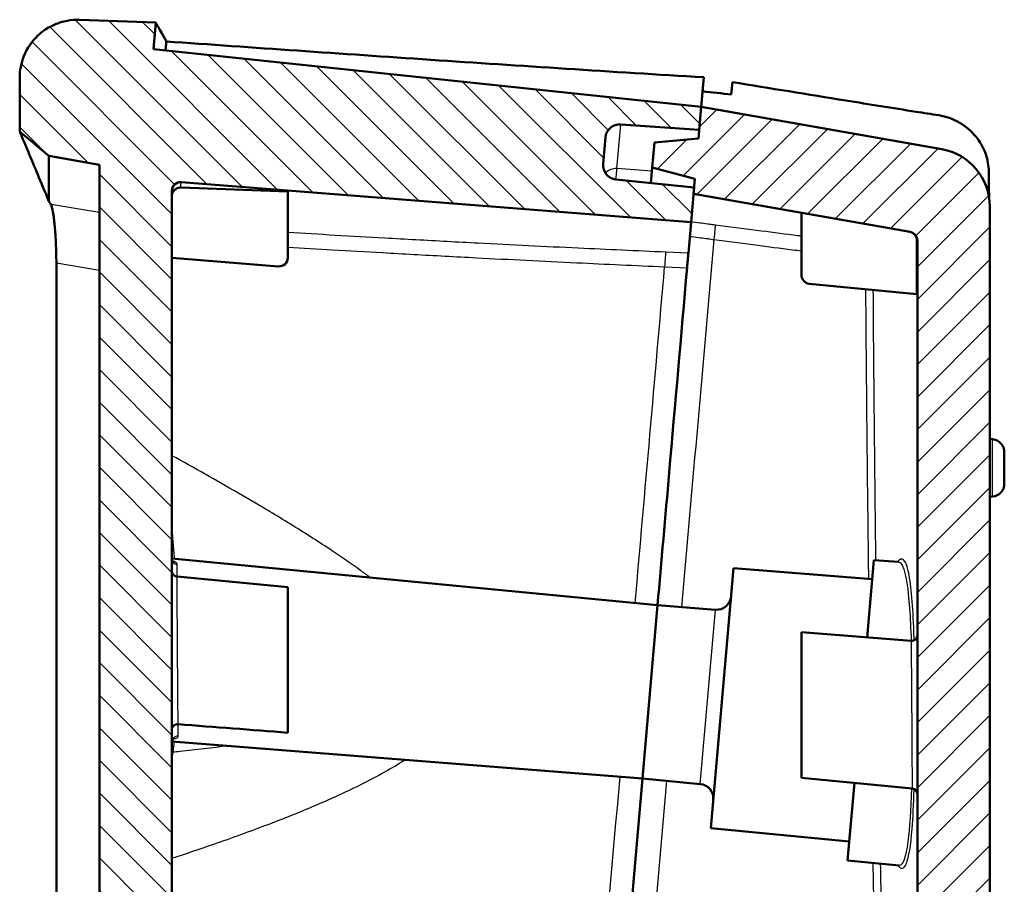
# Model space of a CAD drawing. Units: millimetres. Extents: x 1 to 840, y 1 to 593.
# Drawn here: x 48 to 82, y 368 to 398 of the extents above; entities that cross this region are included whole.
import ezdxf

# ---------------------------------------------------------------- set-up
doc = ezdxf.new("R2010")
doc.units = ezdxf.units.MM
for name, color, linetype, lineweight in [('Schraffur (ISO)', 1, 'Continuous', 18), ('Sichtbar (ISO)', 7, 'Continuous', 50), ('Sichtbar schmal (ISO)', 1, 'Continuous', 25)]:
    doc.layers.add(name, color=color, linetype=linetype, lineweight=lineweight)

msp = doc.modelspace()

# ---------------------------------------------------------------- hatches: boundary and pattern name
at = {"layer": 'Schraffur (ISO)'}
h = msp.add_hatch(dxfattribs=at)
h.set_pattern_fill('ANSI31', color=256, scale=6.35, angle=90.00021046, style=0)
h.set_pattern_definition([(135.0002, (0, 0), (-0.561264, -0.561268), [])])
edge = h.paths.add_edge_path()
edge.add_spline(control_points=[(49.8426616, 398.2027863), (49.6962316, 398.2078994), (49.5492838, 398.1965335), (49.2612963, 398.1425089), (49.12021, 398.0998476), (48.6760944, 397.9102668), (48.4670986, 397.729125), (48.198265, 397.4531149), (48.0334633, 397.2410053), (47.8222211, 396.7109037), (47.7728633, 396.4575159), (47.7728629, 396.2040048)], knot_values=[-0.3310263816, -0.3310263816, -0.3310263816, -0.3310263816, -0.2938191947, -0.2938191947, -0.2566191891, -0.2566191891, -0.1711938562, -0.1711938562, -0.07605333, -0.07605333, 0, 0, 0, 0], degree=3, periodic=0)
edge.add_line((47.7728629, 396.2040048), (47.7728327, 396.2040048))
edge.add_line((47.7728327, 396.2040048), (47.7728327, 394.3535506))
edge.add_spline(control_points=[(47.7728327, 394.3535506), (47.9395552, 394.213655), (48.1062776, 394.0737594), (48.439324, 393.7943025), (48.6056479, 393.6547413), (48.7728327, 393.516206)], knot_values=[-0.1305852342, -0.1305852342, -0.1305852342, -0.1305852342, -0.0652932384, -0.0652932384, -0.0001573147, -0.0001573147, -0.0001573147, -0.0001573147], degree=3, periodic=0)
edge.add_line((48.7728327, 393.516206), (50.5228327, 393.2076338))
edge.add_line((50.5228327, 393.2076338), (50.5228327, 244.0440559))
edge.add_line((50.5228327, 244.0440559), (48.7728327, 244.044034))
edge.add_spline(control_points=[(48.7728327, 244.044034), (48.606248, 243.9455771), (48.4395641, 243.8493431), (48.1061977, 243.6568759), (47.9395152, 243.5606428), (47.7728327, 243.4644096)], knot_values=[-0.1154816923, -0.1154816923, -0.1154816923, -0.1154816923, -0.0577408462, -0.0577408462, -0.0000004841, -0.0000004841, -0.0000004841, -0.0000004841], degree=3, periodic=0)
edge.add_line((47.7728327, 243.4644096), (47.7728327, 241.1666645))
edge.add_line((47.7728327, 241.1666645), (47.7728543, 241.1666645))
edge.add_spline(control_points=[(47.7728543, 241.1666645), (47.7728546, 240.9466624), (47.8098463, 240.7267282), (47.9525523, 240.3091251), (48.0577587, 240.1147561), (48.3010672, 239.8016254), (48.4846816, 239.6000805), (48.9969663, 239.3061369), (49.2422488, 239.2215816), (49.4945079, 239.1861284)], knot_values=[-0.42911747, -0.42911747, -0.42911747, -0.42911747, -0.3035276724, -0.3035276724, -0.1771897381, -0.1771897381, -0.0764214831, -0.0764214831, 0, 0, 0, 0], degree=3, periodic=0)
edge.add_line((49.4945079, 239.1861284), (52.0815919, 238.8225399))
edge.add_line((52.0815919, 238.8225399), (52.2442032, 240.6811945))
edge.add_line((52.2442032, 240.6811945), (57.7316412, 240.2974754))
edge.add_line((57.7316412, 240.2974754), (57.8013658, 241.0944312))
edge.add_line((57.8013658, 241.0944312), (55.1070679, 241.3776133))
edge.add_ellipse((55.1593321, 241.8748743), major_axis=(-0.4972609, 0.0522642), ratio=1, start_angle=1, end_angle=90, ccw=False)
edge.add_line((54.6612348, 241.9184521), (54.7401622, 242.8205964))
edge.add_ellipse((55.2382595, 242.7770185), major_axis=(0.0435779, 0.4980973), ratio=1, start_angle=1, end_angle=90, ccw=False)
edge.add_line((55.2731378, 243.2758006), (57.9756773, 243.0868206))
edge.add_line((57.9756773, 243.0868206), (57.994107, 243.2974732))
edge.add_line((57.994107, 243.2974732), (58.0802642, 244.2822542))
edge.add_line((58.0802642, 244.2822542), (53.294079, 244.7431114))
edge.add_ellipse((53.3228327, 245.0417303), major_axis=(-0.2986189, 0.0287537), ratio=1, start_angle=5.5, end_angle=90, ccw=False)
edge.add_line((53.0228327, 245.0417303), (53.0228327, 258.2770869))
edge.add_spline(control_points=[(53.0228327, 258.2770869), (53.0228327, 258.2938802), (53.0250764, 258.3106446), (53.0335999, 258.3431332), (53.0398816, 258.3588635), (53.05799, 258.3918589), (53.0729107, 258.4126388), (53.1160249, 258.448077), (53.1401866, 258.4607362), (53.1892839, 258.475445), (53.2140495, 258.4782974), (53.2385032, 258.4763822)], knot_values=[-0.0381723144, -0.0381723144, -0.0381723144, -0.0381723144, -0.0311389346, -0.0311389346, -0.0241050738, -0.0241050738, -0.0153754469, -0.0153754469, -0.0073585752, -0.0073585752, 0, 0, 0, 0], degree=3, periodic=0)
edge.add_line((53.2385032, 258.4763822), (53.2789831, 258.4731898))
edge.add_spline(control_points=[(53.2789831, 258.4731898), (53.889451, 258.4250726), (54.4998189, 258.3781057), (55.7477355, 258.2820811), (56.3852841, 258.2330234), (57.0228327, 258.1839659)], knot_values=[-0.3754816631, -0.3754816631, -0.3754816631, -0.3754816631, -0.1918299789, -0.1918299789, 0, 0, 0, 0], degree=3, periodic=0)
edge.add_line((57.0228327, 258.1839659), (57.0228327, 259.4261369))
edge.add_line((57.0228327, 259.4261369), (56.3492065, 259.4909997))
edge.add_line((56.3492065, 259.4909997), (56.3709954, 259.7400484))
edge.add_line((56.3709954, 259.7400484), (52.4818531, 260.1145302))
edge.add_ellipse((52.5585297, 260.9108472), major_axis=(-0.796317, 0.0766766), ratio=1, start_angle=0.5, end_angle=90, ccw=False)
edge.add_line((51.7615739, 260.9805718), (51.7904982, 261.3111784))
edge.add_ellipse((52.587454, 261.2414538), major_axis=(0.0697246, 0.7969558), ratio=1, start_angle=0.5, end_angle=90, ccw=False)
edge.add_line((52.6502213, 262.0389877), (56.5453069, 261.7324378))
edge.add_line((56.5453069, 261.7324378), (56.5670958, 261.9814865))
edge.add_line((56.5670958, 261.9814865), (57.0228327, 261.9456192))
edge.add_line((57.0228327, 261.9456192), (57.0228327, 263.1963894))
edge.add_line((57.0228327, 263.1963894), (53.2036636, 263.5641336))
edge.add_ellipse((53.2228327, 263.7632128), major_axis=(0, -0.2), ratio=1, start_angle=270, end_angle=354.5, ccw=False)
edge.add_line((53.0228327, 263.7632128), (53.0228327, 392.3062101))
edge.add_ellipse((53.3228327, 392.3062101), major_axis=(0, 0.3), ratio=1, start_angle=355.5, end_angle=450, ccw=False)
edge.add_line((53.3463705, 392.6052853), (70.9357362, 391.2209722))
edge.add_line((70.9357362, 391.2209722), (71.021893, 392.2057487))
edge.add_line((71.021893, 392.2057487), (71.0403231, 392.4164058))
edge.add_line((71.0403231, 392.4164058), (68.3460252, 392.699588))
edge.add_ellipse((68.3982895, 393.1968489), major_axis=(-0.4972609, 0.0522642), ratio=1, start_angle=1, end_angle=90, ccw=False)
edge.add_line((67.9001921, 393.2404268), (67.9791195, 394.142571))
edge.add_ellipse((68.4772169, 394.0989932), major_axis=(0.0435779, 0.4980973), ratio=1, start_angle=1, end_angle=90, ccw=False)
edge.add_line((68.5120951, 394.5977752), (71.2146346, 394.4087952))
edge.add_line((71.2146346, 394.4087952), (71.2843592, 395.205751))
edge.add_line((71.2843592, 395.205751), (52.3855648, 397.1920943))
edge.add_line((52.3855648, 397.1920943), (52.4659752, 398.1111895))
edge.add_line((52.4659752, 398.1111895), (49.842662, 398.2027976))
edge.add_line((49.842662, 398.2027976), (49.8426616, 398.2027863))
h = msp.add_hatch(dxfattribs=at)
h.set_pattern_fill('ANSI31', color=256, scale=6.35, style=0)
h.set_pattern_definition([(45, (0, 0), (-0.561266, 0.561266), [])])
edge = h.paths.add_edge_path()
edge.add_ellipse((63.5431638, 310.7233415), major_axis=(0, 0.1), ratio=1, start_angle=1, end_angle=90)
edge.add_line((63.4431638, 310.7233415), (63.4431638, 310.4116517))
edge.add_ellipse((63.5431638, 310.4116517), major_axis=(-0.0994522, 0.0104528), ratio=1, start_angle=6, end_angle=90)
edge.add_line((63.5327109, 310.3121995), (63.7431638, 310.29008))
edge.add_line((63.7431638, 310.29008), (63.7431638, 308.3268478))
edge.add_line((63.7431638, 308.3268478), (63.5414185, 308.3233263))
edge.add_ellipse((63.5431638, 308.2233415), major_axis=(0, 0.1), ratio=1, start_angle=1, end_angle=90)
edge.add_line((63.4431638, 308.2233415), (63.4431638, 307.9116517))
edge.add_ellipse((63.5431638, 307.9116517), major_axis=(-0.0994522, 0.0104528), ratio=1, start_angle=6, end_angle=90)
edge.add_line((63.5327109, 307.8121995), (63.7431638, 307.79008))
edge.add_line((63.7431638, 307.79008), (63.7431638, 298.8268478))
edge.add_line((63.7431638, 298.8268478), (63.5414185, 298.8233263))
edge.add_ellipse((63.5431638, 298.7233415), major_axis=(0, 0.1), ratio=1, start_angle=1, end_angle=90)
edge.add_line((63.4431638, 298.7233415), (63.4431638, 298.4116517))
edge.add_ellipse((63.5431638, 298.4116517), major_axis=(-0.0994522, 0.0104528), ratio=1, start_angle=6, end_angle=90)
edge.add_line((63.5327109, 298.3121995), (63.7431638, 298.29008))
edge.add_line((63.7431638, 298.29008), (63.7431638, 297.3268478))
edge.add_line((63.7431638, 297.3268478), (63.5414185, 297.3233263))
edge.add_ellipse((63.5431638, 297.2233415), major_axis=(0, 0.1), ratio=1, start_angle=1, end_angle=90)
edge.add_line((63.4431638, 297.2233415), (63.4431638, 294.9116517))
edge.add_ellipse((63.5431638, 294.9116517), major_axis=(-0.0994522, 0.0104528), ratio=1, start_angle=6, end_angle=90)
edge.add_line((63.5327109, 294.8121995), (63.7431638, 294.79008))
edge.add_line((63.7431638, 294.79008), (63.7431638, 293.4740124))
edge.add_line((63.7431638, 293.4740124), (63.7431638, 275.9477252))
edge.add_spline(control_points=[(63.7431638, 275.9477252), (63.7431638, 275.9086607), (63.7507939, 275.8699698), (63.7804556, 275.7976904), (63.8022035, 275.764793), (63.8541501, 275.7121602), (63.8827999, 275.6917946), (63.9458074, 275.6618253), (63.9796848, 275.65245), (64.0144101, 275.6491063)], knot_values=[-0.0443701954, -0.0443701954, -0.0443701954, -0.0443701954, -0.0326508612, -0.0326508612, -0.020931527, -0.020931527, -0.0104657635, -0.0104657635, 0, 0, 0, 0], degree=3, periodic=0)
edge.add_line((64.0144101, 275.6491063), (75.7910867, 274.5151413))
edge.add_ellipse((75.7431638, 274.0174432), major_axis=(0, 0.5), ratio=1, start_angle=270, end_angle=354.5, ccw=False)
edge.add_line((76.2431638, 274.0174432), (76.2431638, 272.6716113))
edge.add_line((76.2431638, 272.6716113), (62.0144101, 274.0416844))
edge.add_spline(control_points=[(62.0144101, 274.0416844), (61.9755255, 274.0454286), (61.9377439, 274.056732), (61.8686402, 274.0931847), (61.8379788, 274.1179856), (61.7905672, 274.1747376), (61.7730413, 274.2052076), (61.7492489, 274.2707974), (61.7431638, 274.3054174), (61.7431638, 274.3403033)], knot_values=[-0.0443701954, -0.0443701954, -0.0443701954, -0.0443701954, -0.0326508612, -0.0326508612, -0.020931527, -0.020931527, -0.0104657635, -0.0104657635, 0, 0, 0, 0], degree=3, periodic=0)
edge.add_line((61.7431638, 274.3403033), (61.7431638, 291.4230051))
edge.add_line((61.7431638, 291.4230051), (61.7431638, 315.4230051))
edge.add_line((61.7431638, 315.4230051), (61.7431638, 334.7882478))
edge.add_spline(control_points=[(61.7431638, 334.7882478), (61.7431638, 334.8273123), (61.7507939, 334.8660032), (61.7804556, 334.9382826), (61.8022035, 334.97118), (61.8570853, 335.0267868), (61.8896945, 335.0489645), (61.9477945, 335.0737031), (61.9710082, 335.0804354), (62.0185435, 335.0882042), (62.0426927, 335.0892126), (62.0667015, 335.087323)], knot_values=[-0.0496078109, -0.0496078109, -0.0496078109, -0.0496078109, -0.0378884767, -0.0378884767, -0.0261691425, -0.0261691425, -0.0144498083, -0.0144498083, -0.0072249042, -0.0072249042, 0, 0, 0, 0], degree=3, periodic=0)
edge.add_line((62.0667015, 335.087323), (76.2431638, 333.9716113))
edge.add_line((76.2431638, 333.9716113), (76.2431638, 332.8699116))
edge.add_ellipse((75.7431638, 332.8699116), major_axis=(0.4984587, -0.0392295), ratio=1, start_angle=270, end_angle=364.5, ccw=False)
edge.add_line((75.7039342, 332.371453), (64.0667015, 333.287323))
edge.add_spline(control_points=[(64.0667015, 333.287323), (64.0277575, 333.290388), (63.9885871, 333.285817), (63.9142033, 333.2619178), (63.879701, 333.242818), (63.8199597, 333.1924682), (63.7952918, 333.1616996), (63.7660711, 333.1057197), (63.7575382, 333.0831058), (63.7460637, 333.0363265), (63.7431638, 333.0123308), (63.7431638, 332.9882478)], knot_values=[-0.0496078109, -0.0496078109, -0.0496078109, -0.0496078109, -0.0378884767, -0.0378884767, -0.0261691425, -0.0261691425, -0.0144498083, -0.0144498083, -0.0072249042, -0.0072249042, 0, 0, 0, 0], degree=3, periodic=0)
edge.add_line((63.7431638, 332.9882478), (63.7431638, 313.4230051))
edge.add_line((63.7431638, 313.4230051), (63.7431638, 310.8268478))
edge.add_line((63.7431638, 310.8268478), (63.5414185, 310.8233263))
edge = h.paths.add_edge_path()
edge.add_line((69.5952258, 393.1094799), (71.066466, 392.7152623))
edge.add_line((71.066466, 392.7152623), (71.0403194, 392.4164062))
edge.add_line((71.0403194, 392.4164062), (71.0218893, 392.205749))
edge.add_line((71.0218893, 392.205749), (78.4952582, 390.8879925))
edge.add_ellipse((78.4431638, 390.5925501), major_axis=(0.2954423, -0.0520945), ratio=1, start_angle=10, end_angle=90, ccw=False)
edge.add_line((78.7431638, 390.5925501), (78.7431638, 353.8524568))
edge.add_spline(control_points=[(78.7431638, 353.8524568), (78.7431638, 353.8444291), (78.7421971, 353.8364306), (78.7383723, 353.8208375), (78.735528, 353.8132995), (78.7257878, 353.7946395), (78.7175651, 353.7843833), (78.6976514, 353.7676001), (78.6861506, 353.7612335), (78.661356, 353.7532671), (78.6482992, 353.7517434), (78.6353179, 353.7527651)], knot_values=[-0.016535937, -0.016535937, -0.016535937, -0.016535937, -0.0141276356, -0.0141276356, -0.0117193342, -0.0117193342, -0.0078128895, -0.0078128895, -0.0039064447, -0.0039064447, 0, 0, 0, 0], degree=3, periodic=0)
edge.add_line((78.6353179, 353.7527651), (74.7431638, 354.0590842))
edge.add_line((74.7431638, 354.0590842), (74.7431638, 352.7484381))
edge.add_line((74.7431638, 352.7484381), (75.3941328, 352.6857569))
edge.add_line((75.3941328, 352.6857569), (75.3723438, 352.4367082))
edge.add_line((75.3723438, 352.4367082), (79.3610296, 352.0526415))
edge.add_ellipse((79.284353, 351.2563245), major_axis=(0.796317, -0.0766766), ratio=1, start_angle=0.5, end_angle=90, ccw=False)
edge.add_line((80.0813088, 351.1865999), (80.0525365, 350.857732))
edge.add_ellipse((79.2555808, 350.9274566), major_axis=(-0.0697246, -0.7969558), ratio=1, start_angle=0.5, end_angle=90, ccw=False)
edge.add_line((79.1928135, 350.1299227), (75.1980324, 350.4443188))
edge.add_line((75.1980324, 350.4443188), (75.1762434, 350.1952702))
edge.add_line((75.1762434, 350.1952702), (74.7431638, 350.2293543))
edge.add_line((74.7431638, 350.2293543), (74.7431638, 348.9128556))
edge.add_line((74.7431638, 348.9128556), (75.1527484, 348.8734171))
edge.add_spline(control_points=[(75.1527484, 348.8734171), (75.1643234, 348.8723026), (75.1756159, 348.8691775), (75.1966184, 348.8591877), (75.2061684, 348.8523992), (75.2234839, 348.8348549), (75.2307332, 348.8238891), (75.2373307, 348.8078123), (75.238716, 348.803687), (75.2398272, 348.7994936)], knot_values=[-0.0147900651, -0.0147900651, -0.0147900651, -0.0147900651, -0.0113014773, -0.0113014773, -0.0078128895, -0.0078128895, -0.0039064447, -0.0039064447, -0.0025995333, -0.0025995333, -0.0025995333, -0.0025995333], degree=3, periodic=0)
edge.add_ellipse((74.9431638, 348.8441121), major_axis=(-0.0446185, -0.2966634), ratio=1, start_angle=14.05323885, end_angle=90, ccw=False)
edge.add_line((74.9719175, 348.5454932), (69.5144101, 348.019995))
edge.add_ellipse((69.5431638, 347.7213761), major_axis=(-0.2986189, -0.0287537), ratio=1, start_angle=270, end_angle=354.5)
edge.add_line((69.2431638, 347.7213761), (69.2431638, 340.9218464))
edge.add_ellipse((69.5431638, 340.9218464), major_axis=(0, -0.3), ratio=1, start_angle=270, end_angle=354.5)
edge.add_line((69.5144101, 340.6232275), (71.9719175, 340.3865964))
edge.add_ellipse((71.9431638, 340.0879776), major_axis=(0.2986189, -0.0287537), ratio=1, start_angle=5.5, end_angle=90, ccw=False)
edge.add_line((72.2431638, 340.0879776), (72.2431638, 339.4965432))
edge.add_line((72.2431638, 339.4965432), (74.2355532, 337.3222317))
edge.add_line((74.2355532, 337.3222317), (78.2431638, 336.9716113))
edge.add_line((78.2431638, 336.9716113), (78.2431638, 338.3991104))
edge.add_ellipse((77.9431638, 338.3991104), major_axis=(0, 0.3), ratio=1, start_angle=270, end_angle=354.5)
edge.add_line((77.9719175, 338.6977293), (74.6952409, 339.0132374))
edge.add_ellipse((74.7431638, 339.5109355), major_axis=(-0.4976981, 0.0479229), ratio=1, start_angle=5.5, end_angle=90, ccw=False)
edge.add_line((74.2431638, 339.5109355), (74.2431638, 340.4455211))
edge.add_ellipse((74.7431638, 340.4455211), major_axis=(0, 0.5), ratio=1, start_angle=355.5, end_angle=450, ccw=False)
edge.add_line((74.7823933, 340.9439798), (76.6353179, 340.7981515))
edge.add_ellipse((76.6431638, 340.8978432), major_axis=(0.0996917, -0.0078459), ratio=1, start_angle=270, end_angle=364.5)
edge.add_line((76.7431638, 340.8978432), (76.7431638, 341.0216113))
edge.add_line((76.7431638, 341.0216113), (76.7431638, 341.7216113))
edge.add_line((76.7431638, 341.7216113), (76.2431638, 341.7653556))
edge.add_line((76.2431638, 341.7653556), (76.2431638, 342.0716113))
edge.add_line((76.2431638, 342.0716113), (70.4431638, 342.5790455))
edge.add_line((70.4431638, 342.5790455), (70.4431638, 346.064177))
edge.add_line((70.4431638, 346.064177), (76.2431638, 346.5716113))
edge.add_line((76.2431638, 346.5716113), (76.2431638, 346.8778669))
edge.add_line((76.2431638, 346.8778669), (76.7431638, 346.9216113))
edge.add_line((76.7431638, 346.9216113), (76.7431638, 347.7216113))
edge.add_line((76.7431638, 347.7216113), (76.7431638, 348.223209))
edge.add_line((76.7431638, 348.223209), (78.0292125, 348.1332797))
edge.add_line((78.0292125, 348.1332797), (78.2431638, 348.3327925))
edge.add_line((78.2431638, 348.3327925), (78.2431638, 348.7077164))
edge.add_line((78.2431638, 348.7077164), (81.2431638, 348.4716113))
edge.add_line((81.2431638, 348.4716113), (81.2431638, 391.7715431))
edge.add_ellipse((79.2431638, 391.7715431), major_axis=(0, 2), ratio=1, start_angle=270, end_angle=350)
edge.add_line((79.5904601, 393.7411586), (71.2843553, 395.205749))
edge.add_line((71.2843553, 395.205749), (71.2146309, 394.4087955))
edge.add_line((71.2146309, 394.4087955), (71.188484, 394.1099349))
edge.add_line((71.188484, 394.1099349), (69.6711401, 393.9771845))
edge.add_line((69.6711401, 393.9771845), (69.5952258, 393.1094799))
edge = h.paths.add_edge_path()
edge.add_line((56.4321828, 242.6552098), (56.3562685, 241.7875053))
edge.add_line((56.3562685, 241.7875053), (57.8275086, 241.3932876))
edge.add_line((57.8275086, 241.3932876), (57.8013621, 241.0944316))
edge.add_line((57.8013621, 241.0944316), (57.7316373, 240.2974735))
edge.add_line((57.7316373, 240.2974735), (79.2431638, 240.2974735))
edge.add_ellipse((79.2431638, 242.2974735), major_axis=(2, 0), ratio=1, start_angle=270, end_angle=360)
edge.add_line((81.2431638, 242.2974735), (81.2431638, 258.4716113))
edge.add_line((81.2431638, 258.4716113), (78.2431638, 258.7604784))
edge.add_line((78.2431638, 258.7604784), (78.2431638, 258.7462703))
edge.add_line((78.2431638, 258.7462703), (78.0640695, 258.9451746))
edge.add_line((78.0640695, 258.9451746), (76.7431638, 259.0840074))
edge.add_line((76.7431638, 259.0840074), (76.7431638, 259.4216113))
edge.add_line((76.7431638, 259.4216113), (76.7431638, 260.2216113))
edge.add_line((76.7431638, 260.2216113), (76.2431638, 260.2653556))
edge.add_line((76.2431638, 260.2653556), (76.2431638, 260.5716113))
edge.add_line((76.2431638, 260.5716113), (70.4431638, 261.0790455))
edge.add_line((70.4431638, 261.0790455), (70.4431638, 264.564177))
edge.add_line((70.4431638, 264.564177), (76.2431638, 265.0716113))
edge.add_line((76.2431638, 265.0716113), (76.2431638, 265.3778669))
edge.add_line((76.2431638, 265.3778669), (76.7431638, 265.4216113))
edge.add_line((76.7431638, 265.4216113), (76.7431638, 266.0252112))
edge.add_ellipse((76.6431638, 266.0252112), major_axis=(0, 0.1), ratio=1, start_angle=270, end_angle=354.5)
edge.add_line((76.6527484, 266.1247508), (74.6952409, 266.3132374))
edge.add_ellipse((74.7431638, 266.8109355), major_axis=(-0.0479229, -0.4976981), ratio=1, start_angle=275.5, end_angle=360, ccw=False)
edge.add_line((74.2431638, 266.8109355), (74.2431638, 267.7455211))
edge.add_ellipse((74.7431638, 267.7455211), major_axis=(0, 0.5), ratio=1, start_angle=355.5, end_angle=450, ccw=False)
edge.add_line((74.7823933, 268.2439798), (77.9196261, 267.9970742))
edge.add_ellipse((77.9431638, 268.2961494), major_axis=(0.2990752, -0.0235377), ratio=1, start_angle=270, end_angle=364.5)
edge.add_line((78.2431638, 268.2961494), (78.2431638, 269.6716113))
edge.add_line((78.2431638, 269.6716113), (74.2355532, 270.0222317))
edge.add_line((74.2355532, 270.0222317), (72.2431638, 268.1965432))
edge.add_line((72.2431638, 268.1965432), (72.2431638, 267.0552449))
edge.add_ellipse((71.9431638, 267.0552449), major_axis=(0, -0.3), ratio=1, start_angle=5.5, end_angle=90, ccw=False)
edge.add_line((71.9719175, 266.7566261), (69.5144101, 266.519995))
edge.add_ellipse((69.5431638, 266.2213761), major_axis=(-0.2986189, -0.0287537), ratio=1, start_angle=270, end_angle=354.5)
edge.add_line((69.2431638, 266.2213761), (69.2431638, 259.4218464))
edge.add_ellipse((69.5431638, 259.4218464), major_axis=(0, -0.3), ratio=1, start_angle=270, end_angle=354.5)
edge.add_line((69.5144101, 259.1232275), (74.9719175, 258.5977293))
edge.add_ellipse((74.9431638, 258.2991104), major_axis=(0.2986189, -0.0287537), ratio=1, start_angle=5.5, end_angle=90, ccw=False)
edge.add_line((75.2431638, 258.2991104), (75.2431638, 256.701312))
edge.add_ellipse((75.3431638, 256.701312), major_axis=(0, -0.1), ratio=1, start_angle=270, end_angle=354.5)
edge.add_line((75.3335792, 256.6017724), (78.6979561, 256.2778197))
edge.add_ellipse((78.6931638, 256.2280499), major_axis=(0.0497698, -0.0047923), ratio=1, start_angle=5.5, end_angle=90, ccw=False)
edge.add_line((78.7431638, 256.2280499), (78.7431638, 243.5974735))
edge.add_ellipse((78.4431638, 243.5974735), major_axis=(0, -0.3), ratio=1, start_angle=0, end_angle=90, ccw=False)
edge.add_line((78.4431638, 243.2974735), (57.9941033, 243.2974735))
edge.add_line((57.9941033, 243.2974735), (57.9756736, 243.0868209))
edge.add_line((57.9756736, 243.0868209), (57.9495267, 242.7879602))
edge.add_line((57.9495267, 242.7879602), (56.4321828, 242.6552098))

# ---------------------------------------------------------------- linework, layer by layer
at = {"layer": 'Sichtbar (ISO)'}
for p, q in [((52.4659752, 398.1111895), (49.842662, 398.2027976)), ((52.3855648, 397.1920943), (52.4659752, 398.1111895)), ((71.2843592, 395.205751), (52.3855648, 397.1920943)), ((47.7728327, 396.2040048), (47.7728327, 394.3535506)), ((71.2843592, 395.205751), (71.3732265, 396.2215089)), ((72.3627267, 396.0578771), (72.3250525, 395.6272587)), ((71.2843553, 395.205749), (71.188484, 394.1099349)), ((71.2146346, 394.4087952), (71.2843592, 395.205751)), ((79.5904601, 393.7411586), (71.2843553, 395.205749)), ((68.5120951, 394.5977752), (71.2146346, 394.4087952)), ((67.9001921, 393.2404268), (67.9791195, 394.142571)), ((71.188484, 394.1099349), (69.6711401, 393.9771845)), ((69.6711401, 393.9771845), (69.5952258, 393.1094799)), ((48.7728327, 393.516206), (50.5228327, 393.2076338)), ((50.5228327, 393.2076338), (50.5228327, 244.0440559)), ((69.5483094, 392.5732228), (69.5952258, 393.1094799)), ((69.5952258, 393.1094799), (71.066466, 392.7152623)), ((71.0403231, 392.4164058), (68.3460252, 392.699588)), ((71.066466, 392.7152623), (71.0218893, 392.205749)), ((53.3331204, 392.420381), (57.0228327, 392.2890544)), ((53.3463705, 392.6052853), (70.9357362, 391.2209722)), ((70.9357362, 391.2209722), (71.0403231, 392.4164058)), ((53.0228327, 263.7632128), (53.0228327, 392.3062101)), ((57.0228327, 392.2890544), (57.0228327, 390.0022271)), ((71.0218893, 392.205749), (78.4952582, 390.8879925)), ((81.2431638, 348.4716113), (81.2431638, 391.7715431)), ((74.7431638, 391.5495879), (74.7431638, 389.4036792)), ((70.9357362, 391.2209722), (70.8426792, 390.1573255)), ((78.7272618, 390.5953416), (78.7272618, 388.7475534)), ((78.7431638, 390.5925501), (78.7431638, 353.8524568)), ((56.699295, 389.7031519), (53.0228327, 389.9924958)), ((49.0373374, 247.6891469), (49.0373374, 389.8203098)), ((75.0144101, 389.1050604), (78.7272618, 388.7475534)), ((81.3402016, 383.7414122), (81.2431638, 383.7516113)), ((81.7431638, 383.2938773), (81.7431638, 382.2093452)), ((81.3402016, 381.7618103), (81.2431638, 381.7516113)), ((69.7809226, 378.0213924), (53.0228327, 379.635013)), ((77.0112926, 376.9068348), (77.2448827, 379.5767819)), ((77.2448827, 379.5767819), (78.0971904, 379.5097038)), ((72.4021391, 379.2977932), (71.6177374, 370.3320409)), ((72.4021391, 379.2977932), (77.1875245, 378.9211752)), ((53.2036636, 379.0034149), (57.0228327, 378.6356708)), ((69.7809188, 378.0213905), (69.2579843, 372.0442223)), ((69.2579882, 372.0442243), (69.7809226, 378.0213924)), ((69.7809188, 378.0213905), (71.7791793, 377.864124)), ((74.7431638, 372.0662412), (74.7431638, 377.0853404)), ((74.7431638, 377.0853404), (78.527472, 376.7875089)), ((69.2579882, 372.0442243), (53.0232319, 373.3219273)), ((69.257988, 372.044222), (66.3130967, 338.3839604)), ((69.2579843, 372.0442223), (71.2531959, 371.8521053)), ((78.5623329, 371.698497), (74.7431638, 372.0662412)), ((76.338463, 369.216357), (76.5723858, 371.8901071)), ((71.6177374, 370.3320409), (76.3958211, 369.8719638)), ((76.338463, 369.216357), (78.1146209, 369.0453325))]:
    msp.add_line(p, q, dxfattribs=at)
for centre, radius, start, end in [((68.4772169, 394.0989932), 0.5, 86, 175), ((79.2431638, 391.7715431), 2, 0, 80), ((68.3982895, 393.1968489), 0.5, 175, 264), ((53.3228327, 392.3062101), 0.3, 85.5, 180), ((78.4431638, 390.5925501), 0.3, 0, 80), ((56.7228327, 390.0022271), 0.3, 265.5, 0), ((75.0431638, 389.4036792), 0.3, 180, 264.5), ((81.2931638, 383.2938773), 0.45, 0, 84), ((81.2931638, 382.2093452), 0.45, 276, 0), ((71.8184089, 378.3625826), 0.5, 265.5, 355), ((78.5431638, 376.9868923), 0.2, 265.5, 357.62574139), ((71.205273, 371.3544072), 0.5, 355, 84.5), ((78.5431638, 371.4994178), 0.2, 2.33725668, 84.5)]:
    msp.add_arc(centre, radius, start, end, dxfattribs=at)
for points, knots in [([(49.8426616, 398.2027863), (49.6962316, 398.2078994), (49.5492838, 398.1965335), (49.2612963, 398.1425089), (49.12021, 398.0998476), (48.6760944, 397.9102668), (48.4670986, 397.729125), (48.198265, 397.4531149), (48.0334633, 397.2410053), (47.8222211, 396.7109037), (47.7728633, 396.4575159), (47.7728629, 396.2040048)], [-0.33102638156, -0.33102638156, -0.33102638156, -0.33102638156, -0.29381919474, -0.29381919474, -0.25661918913, -0.25661918913, -0.17119385622, -0.17119385622, -0.07605333001, -0.07605333001, 0, 0, 0, 0]), ([(52.8014277, 397.1483854), (52.80706, 397.1999672), (52.8126945, 397.251549), (52.8239679, 397.3547125), (52.8296068, 397.4062942), (52.8352479, 397.4578758)], [0, 0, 0, 0, 0.016804446029, 0.016804446029, 0.033608891681, 0.033608891681, 0.033608891681, 0.033608891681]), ([(71.3732265, 396.2215089), (68.1934141, 396.4132603), (65.0485479, 396.6168412), (58.8599595, 397.0340395), (55.8150274, 397.24773), (52.8352479, 397.4578758)], [-1.9611200415, -1.9611200415, -1.9611200415, -1.9611200415, -0.9804849432, -0.9804849432, -0.0000009992, -0.0000009992, -0.0000009992, -0.0000009992]), ([(78.6973961, 395.0348186), (77.8890477, 395.1626874), (77.0822258, 395.2913812), (74.967333, 395.63138), (73.6622632, 395.8438753), (72.3627267, 396.0578771)], [2.7161092387, 2.7161092387, 2.7161092387, 2.7161092387, 5.1963240446, 5.1963240446, 9.2312515372, 9.2312515372, 9.2312515372, 9.2312515372]), ([(79.4793556, 394.9114581), (79.5104743, 394.9065622), (79.5415135, 394.9009511), (79.8191829, 394.8441802), (80.0559366, 394.7490152), (80.4820804, 394.4791401), (80.6669008, 394.3082931), (80.9402943, 393.9432951), (81.0373814, 393.7597572), (81.1707393, 393.3717144), (81.2055458, 393.1695199), (81.2078037, 392.967619)], [0, 0, 0, 0, 0.0953620557, 0.0953620557, 0.856007892, 0.856007892, 1.6098087403, 1.6098087403, 2.2452371585, 2.2452371585, 2.8870101188, 2.8870101188, 2.8870101188, 2.8870101188]), ([(47.7728327, 394.3535506), (47.9395552, 394.213655), (48.1062776, 394.0737594), (48.439324, 393.7943025), (48.6056479, 393.6547413), (48.7728327, 393.516206)], [-0.13058523419, -0.13058523419, -0.13058523419, -0.13058523419, -0.06529323843, -0.06529323843, -0.00015731474, -0.00015731474, -0.00015731474, -0.00015731474]), ([(47.7728327, 394.3535506), (47.7728327, 394.3535506), (47.7765037, 394.3448391), (47.7944084, 394.3023425), (47.8125739, 394.2592256), (47.8931694, 394.0678405), (47.9823806, 393.8559374), (48.2690978, 393.1734483), (48.4923735, 392.6412167), (48.772342, 391.9635231)], [-2.4661940585, -2.4661940585, -2.4661940585, -2.4661940585, -2.2091440908, -2.2091440908, -1.8390957856, -1.8390957856, -1.0504083004, -1.0504083004, -0.0002667926, -0.0002667926, -0.0002667926, -0.0002667926]), ([(50.5228291, 392.8218566), (50.5225233, 392.8223775), (50.5222214, 392.8228961), (50.5216111, 392.8239447), (50.5213027, 392.8244747), (50.5219157, 392.8262507)], [0.0000183445457, 0.0000183445457, 0.0000183445457, 0.0000183445457, 0.0022351410066, 0.0022351410066, 0.0045044953037, 0.0045044953037, 0.0045044953037, 0.0045044953037]), ([(53.3331204, 392.420381), (53.3114021, 392.421154), (53.2896263, 392.419416), (53.2469141, 392.4113051), (53.2259845, 392.4049311), (53.171977, 392.3820155), (53.140555, 392.361455), (53.087587, 392.3098304), (53.0661681, 392.2788641), (53.0417244, 392.2254246), (53.0347429, 392.2046964), (53.0252963, 392.1622487), (53.0228327, 392.1405235), (53.0228327, 392.1187739)], [0, 0, 0, 0, 0.006519871855, 0.006519871855, 0.013043089095, 0.013043089095, 0.024120535344, 0.024120535344, 0.035218771762, 0.035218771762, 0.04173361502, 0.04173361502, 0.048252299488, 0.048252299488, 0.048252299488, 0.048252299488]), ([(48.7725554, 391.9630066), (48.785748, 391.9403761), (48.7988633, 391.9176808), (48.8253421, 391.871858), (48.8387057, 391.8487307), (48.8531068, 391.832157)], [-0.096849276307, -0.096849276307, -0.096849276307, -0.096849276307, -0.048600716021, -0.048600716021, -0.000348718344, -0.000348718344, -0.000348718344, -0.000348718344]), ([(48.8563223, 391.8247039), (48.8761174, 391.7846441), (48.8976513, 391.7018977), (48.9451821, 391.4344164), (48.9653131, 391.2597504), (48.9908644, 391.0001576), (49.0083958, 390.7997315), (49.0317814, 390.2926147), (49.0373374, 390.0563849), (49.0373374, 389.8203098)], [0.00022663121, 0.00022663121, 0.00022663121, 0.00022663121, 0.07114202616, 0.07114202616, 0.15929061409, 0.15929061409, 0.2453197816, 0.2453197816, 0.31244329644, 0.31244329644, 0.31244329644, 0.31244329644]), ([(78.4792378, 390.8908173), (78.5097285, 390.885441), (78.5392054, 390.8753808), (78.5940337, 390.8466076), (78.6190575, 390.8280674), (78.6682378, 390.7782254), (78.6899832, 390.7453294), (78.7196347, 390.6730649), (78.7272618, 390.6343904), (78.7272618, 390.5953416)], [-0.42009540371, -0.42009540371, -0.42009540371, -0.42009540371, -0.32721053243, -0.32721053243, -0.23433389372, -0.23433389372, -0.11714639969, -0.11714639969, 0, 0, 0, 0]), ([(70.7988463, 389.6563133), (70.8039853, 389.7150522), (70.809138, 389.7739477), (70.8188531, 389.8849918), (70.8234218, 389.937213), (70.8313733, 390.0280987), (70.834743, 390.0666148), (70.8399455, 390.1260796), (70.8417797, 390.1470446), (70.8426792, 390.1573255)], [0, 0, 0, 0, 0.017693533606, 0.017693533606, 0.035366979202, 0.035366979202, 0.053063871098, 0.053063871098, 0.070782775729, 0.070782775729, 0.070782775729, 0.070782775729]), ([(70.7988442, 389.6563133), (70.5927635, 387.3007755), (70.3867286, 384.9457864), (70.0474553, 381.0678754), (69.914164, 379.544348), (69.7809226, 378.0213924)], [0.0000036473, 0.0000036473, 0.0000036473, 0.0000036473, 0.7095466333, 0.7095466333, 1.1689110086, 1.1689110086, 1.1689110086, 1.1689110086]), ([(53.0228327, 379.6101813), (53.0228327, 379.5900511), (53.0289643, 379.5667271), (53.0409984, 379.5435734), (53.0448067, 379.5378908), (53.0531196, 379.5272462), (53.0567809, 379.5244409), (53.0574038, 379.5239656), (53.0574296, 379.5239467), (53.0574296, 379.5239467)], [0, 0, 0, 0, 0.010982636113, 0.010982636113, 0.015501791368, 0.015501791368, 0.022837413347, 0.022837413347, 0.023482019676, 0.023482019676, 0.023482019676, 0.023482019676]), ([(53.0228327, 379.2024942), (53.0228327, 379.1949947), (53.0232772, 379.1874575), (53.025005, 379.1726296), (53.0262802, 379.1653009), (53.0311512, 379.1442287), (53.0358361, 379.130647), (53.0507537, 379.0986416), (53.0628031, 379.0806664), (53.0917594, 379.0499926), (53.1089632, 379.0369084), (53.1508569, 379.0142119), (53.177222, 379.005961), (53.2036636, 379.0034149)], [0, 0, 0, 0, 0.002253679341, 0.002253679341, 0.004478455104, 0.004478455104, 0.00874203608, 0.00874203608, 0.015071843626, 0.015071843626, 0.021396736514, 0.021396736514, 0.029365892278, 0.029365892278, 0.029365892278, 0.029365892278]), ([(57.0228327, 373.6232276), (57.0228327, 373.6232277), (57.0228327, 373.6843641), (57.0228327, 373.9553345), (57.0228327, 374.1597411), (57.0228327, 374.5360114), (57.0228327, 374.814417), (57.0228327, 375.3426222), (57.0228327, 375.6566284), (57.0228327, 376.3744225), (57.0228327, 376.6961706), (57.0228327, 377.2787583), (57.0228327, 377.5734868), (57.0228327, 378.0620418), (57.0228327, 378.2467377), (57.0228327, 378.5270711), (57.0228327, 378.6137792), (57.0228327, 378.6344884), (57.0228327, 378.6356758), (57.0228327, 378.6356708)], [1.74961003049, 1.74961003049, 1.74961003049, 1.74961003049, 1.84703709742, 1.84703709742, 1.96424986497, 1.96424986497, 2.1520690642, 2.1520690642, 2.29113662647, 2.29113662647, 2.40407123954, 2.40407123954, 2.51050992624, 2.51050992624, 2.60321017604, 2.60321017604, 2.70380650526, 2.70380650526, 2.71730863931, 2.71730863931, 2.71730863931, 2.71730863931]), ([(53.2385045, 373.9156073), (53.217978, 373.9172155), (53.1969604, 373.9154275), (53.1560622, 373.9056373), (53.1357244, 373.8972565), (53.0984387, 373.8743798), (53.0812102, 373.8592257), (53.0541997, 373.8254531), (53.0435942, 373.8067886), (53.0282161, 373.7665261), (53.0236014, 373.7442483), (53.0228626, 373.7201866), (53.0228327, 373.7182472), (53.0228327, 373.7163084)], [0, 0, 0, 0, 0.006176850473, 0.006176850473, 0.012616116935, 0.012616116935, 0.019300208884, 0.019300208884, 0.025589915527, 0.025589915527, 0.032230342017, 0.032230342017, 0.032812048543, 0.032812048543, 0.032812048543, 0.032812048543]), ([(53.0797175, 373.4206279), (53.0797175, 373.4206279), (53.078944, 373.4202802), (53.0747675, 373.4178957), (53.069446, 373.4144283), (53.056285, 373.4021117), (53.0470609, 373.3909097), (53.0328225, 373.3644947), (53.0274918, 373.3493011), (53.0234793, 373.3268951), (53.0228327, 373.3191483), (53.0228327, 373.3120989)], [0.012316167194, 0.012316167194, 0.012316167194, 0.012316167194, 0.015362042453, 0.015362042453, 0.021453538064, 0.021453538064, 0.028842427561, 0.028842427561, 0.035950850033, 0.035950850033, 0.03984970259, 0.03984970259, 0.03984970259, 0.03984970259])]:
    msp.add_open_spline(points, degree=3, knots=knots, dxfattribs=at)
for points in [[(52.8352479, 397.4578758), (52.5869625, 397.8975806), (52.4659752, 398.1111895), (52.4659752, 398.1111895)], [(72.3250525, 395.6272587), (71.9933444, 395.6647878), (71.6620257, 395.7024242), (71.3311103, 395.7401605)], [(79.4793556, 394.9114581), (79.2185481, 394.9524908), (78.9578929, 394.9936119), (78.6973961, 395.0348186)], [(48.7725554, 391.9630066), (48.7727599, 392.994781), (48.7728327, 393.516206), (48.7728327, 393.516206)], [(81.2168958, 392.0946248), (81.214089, 392.3856133), (81.2110582, 392.676612), (81.2078037, 392.967619)], [(78.0995721, 379.5099052), (78.0996435, 379.5099315), (78.098655, 379.5095886), (78.0971904, 379.5097038)], [(57.0228327, 373.6232276), (55.7614246, 373.7203011), (54.5000168, 373.8173716), (53.2386099, 373.9144354)], [(78.1146209, 369.0453325), (78.1154329, 369.0452543), (78.1157922, 369.0451556), (78.1156898, 369.0451996)]]:
    msp.add_open_spline(points, degree=3, dxfattribs=at)
at = {"layer": 'Sichtbar schmal (ISO)'}
for p, q in [((68.3785923, 393.0718311), (68.5113601, 394.589374)), ((68.5113601, 394.589374), (68.5120951, 394.5977752)), ((68.5113601, 394.589374), (71.2138631, 394.3999771)), ((69.5842381, 392.9838903), (68.3785923, 393.0718311)), ((53.3331204, 392.420381), (53.3331453, 392.6060328)), ((78.7272618, 390.5953416), (78.7431638, 390.5925501)), ((70.8426792, 390.1573255), (70.0676543, 390.1911084)), ((49.0373374, 389.8203098), (50.5228327, 389.574353)), ((70.0238225, 389.6900315), (70.7988449, 389.6563133)), ((81.3402016, 381.7618103), (81.3402016, 383.7414122)), ((53.1375527, 379.4405627), (53.1375427, 379.4406632)), ((57.0228327, 378.6356708), (53.2036636, 379.0034149)), ((71.2531959, 371.8521053), (71.7791793, 377.864124)), ((53.2288208, 375.0600781), (53.228801, 375.0636568)), ((53.1229032, 373.4141711), (53.1229034, 373.414173)), ((53.1304983, 373.4782986), (53.1305132, 373.4784259)), ((74.7431638, 372.0662412), (78.5623329, 371.698497))]:
    msp.add_line(p, q, dxfattribs=at)
for centre, start, end in [((78.5431638, 376.9868923), 357.62574139, 0), ((78.5431638, 371.4994178), 0, 2.33725668)]:
    msp.add_arc(centre, 0.2, start, end, dxfattribs=at)
for centre, major_axis, ratio, start_param, end_param in [((68.4768675, 394.0950004), (-0.4980973, 0.0435779), 0.9911482044, 4.7298422729, 6.2831853072), ((68.3444339, 392.5812765), (0.4980973, -0.0435779), 0.9834798489, 1.5882496193, 2.4689305539), ((71.7048355, 390.6394545), (0.0651958, 0.4957313), 0.0531318297, 4.6951929687, 6.1020236747), ((70.050873, 389.6990529), (0.0217622, 0.4995262), 0.053275382, 0.1755007022, 1.5911780698), ((69.7978019, 389.0468481), (-26.1266199, -298.5735694), 0.000564181, 1.5341592623, 1.5729998883), ((53.2228327, 379.6101813), (-0.2, 0), 0.9380321093, 0, 1.4801820221), ((52.2561031, 376.61751), (2.9709219, -1.6522307), 0.8859611022, 1.7913282631, 1.7913416274), ((52.2561031, 376.61751), (2.9709219, -1.6522307), 0.8859611022, 1.7841320536, 1.7896028632), ((53.0763861, 379.7330618), (-0.065093, -0.1891108), 0.6870495584, 0.2422146055, 0.3356629179), ((53.2228327, 373.3120989), (-0.2, 0), 0.9380321093, 4.6392610347, 6.2831853083), ((52.2567788, 376.4725235), (2.9984416, -1.576965), 0.8916307132, 5.3919468546, 5.3919709918), ((52.2567788, 376.4725235), (2.9984416, -1.576965), 0.8916307132, 5.3952682179, 5.4056943338), ((53.0763861, 373.2148451), (-0.0333686, 0.1971967), 0.7020987207, 5.9398648825, 6.1045498702), ((53.0757642, 373.0664697), (-0.2970965, 0.0416374), 0.3962629765, 1.4474344459, 1.5826712961), ((69.7970759, 389.0338815), (-26.0925922, -298.1846426), 0.0005635567, 1.4003649001, 1.5140422061)]:
    msp.add_ellipse(centre, major_axis=major_axis, ratio=ratio, start_param=start_param, end_param=end_param, dxfattribs=at)
for points, knots in [([(68.3436386, 392.6998446), (68.3439731, 392.7035722), (68.3443057, 392.7072765), (68.3546636, 392.8225665), (68.3629576, 392.9126925), (68.3731926, 393.0195538), (68.3763206, 393.0508227), (68.3785923, 393.0718311)], [1.403748557, 1.403748557, 1.403748557, 1.403748557, 1.41760121261, 1.41760121261, 1.83763120153, 1.83763120153, 2.1001499446, 2.1001499446, 2.1001499446, 2.1001499446]), ([(71.77371, 391.126449), (71.7388337, 391.131035), (71.7039574, 391.135621), (71.6132791, 391.1475446), (71.557477, 391.1548821), (71.4123916, 391.1739595), (71.3231083, 391.1856994), (71.1349124, 391.210445), (71.0359998, 391.2234507), (70.9370872, 391.2364563)], [-0.84543096896, -0.84543096896, -0.84543096896, -0.84543096896, -0.73975209784, -0.73975209784, -0.57066590405, -0.57066590405, -0.30012799398, -0.30012799398, -0.00041256904, -0.00041256904, -0.00041256904, -0.00041256904]), ([(74.7431638, 390.7419936), (74.6530033, 390.7534849), (74.5628379, 390.7649934), (74.0463455, 390.8310116), (73.6199171, 390.8858868), (72.7202588, 391.0024435), (72.2470111, 391.0642129), (71.77371, 391.126449)], [-3.0003389929, -3.0003389929, -3.0003389929, -3.0003389929, -2.726911391, -2.726911391, -1.4341533982, -1.4341533982, 0, 0, 0, 0]), ([(70.0676543, 390.1911084), (69.0592348, 390.2350611), (68.0513184, 390.2809845), (65.8934051, 390.3835155), (64.7436809, 390.4407128), (62.8782043, 390.5375921), (62.1613956, 390.5757983), (61.0874003, 390.6344839), (60.7295599, 390.6542775), (59.7996304, 390.7063342), (59.227815, 390.7389531), (58.1114634, 390.8038023), (57.5668806, 390.8359818), (57.0228327, 390.8686624)], [-17.328227177, -17.328227177, -17.328227177, -17.328227177, -14.2957874211, -14.2957874211, -10.8301419856, -10.8301419856, -8.6641135885, -8.6641135885, -7.58109939, -7.58109939, -5.8482766722, -5.8482766722, -4.1950411855, -4.1950411855, -4.1950411855, -4.1950411855]), ([(70.893438, 390.7375433), (70.9923482, 390.7245296), (71.0912584, 390.7115159), (71.2794513, 390.6867548), (71.368734, 390.6750075), (71.5138183, 390.6559179), (71.56962, 390.6485758), (71.6602976, 390.6366447), (71.6951737, 390.6320557), (71.7300497, 390.6274668)], [0.00041749687, 0.00041749687, 0.00041749687, 0.00041749687, 0.30012799398, 0.30012799398, 0.57066590405, 0.57066590405, 0.73975209784, 0.73975209784, 0.84543096896, 0.84543096896, 0.84543096896, 0.84543096896]), ([(57.0228327, 390.3651812), (57.5382811, 390.3342685), (58.0542046, 390.3038027), (59.1439575, 390.2404756), (59.7178857, 390.2077215), (60.6512507, 390.1554445), (61.0104131, 390.135566), (62.0883756, 390.0766252), (62.8078318, 390.0382483), (64.6801976, 389.9409231), (65.8341668, 389.8834496), (68.0000455, 389.7803977), (69.0116816, 389.7342299), (70.0238218, 389.6900315)], [-13.2506017403, -13.2506017403, -13.2506017403, -13.2506017403, -11.6902128922, -11.6902128922, -9.9573901745, -9.9573901745, -8.8743759759, -8.8743759759, -6.7083475788, -6.7083475788, -3.2427021434, -3.2427021434, -0.2102630808, -0.2102630808, -0.2102630808, -0.2102630808]), ([(71.7300497, 390.6274668), (72.2050875, 390.5650408), (72.6800715, 390.5030812), (73.5830302, 390.3861624), (74.0110227, 390.3311153), (74.5403331, 390.2634932), (74.6417517, 390.2505571), (74.7431638, 390.2376426)], [0, 0, 0, 0, 1.4341533982, 1.4341533982, 2.726911391, 2.726911391, 3.0333420069, 3.0333420069, 3.0333420069, 3.0333420069]), ([(76.9563964, 388.9180684), (76.9654537, 387.6156864), (76.976108, 386.3134536), (76.9883081, 385.0115057), (77.0022378, 383.5249858), (77.0181822, 382.0388374), (77.0360342, 380.553263), (77.0425313, 380.0125976), (77.0492809, 379.4720082), (77.0562767, 378.9315046)], [1.041419638, 1.041419638, 1.041419638, 1.041419638, 4.9470343658, 4.9470343658, 4.9470343658, 9.406332949, 9.406332949, 9.406332949, 11.0292665206, 11.0292665206, 11.0292665206, 11.0292665206]), ([(77.314012, 379.5713413), (77.309846, 379.9041357), (77.3057746, 380.2369611), (77.2840728, 382.0540965), (77.2682593, 383.5389508), (77.2424934, 386.3133425), (77.2320433, 387.6027883), (77.2231654, 388.8923815)], [-10.4063434323, -10.4063434323, -10.4063434323, -10.4063434323, -9.406332949, -9.406332949, -4.9470343658, -4.9470343658, -1.0763909044, -1.0763909044, -1.0763909044, -1.0763909044]), ([(59.8690605, 378.9757962), (59.7621112, 379.054615), (59.6546271, 379.1325552), (59.1895324, 379.4654277), (58.8307529, 379.71028), (58.2438708, 380.0982198), (58.0168683, 380.2451905), (57.3328354, 380.6805597), (56.8728128, 380.9634816), (55.6700852, 381.6851674), (54.923619, 382.1155433), (53.7910862, 382.7512588), (53.4073347, 382.9636505), (53.0228327, 383.1738488)], [5.0832283, 5.0832283, 5.0832283, 5.0832283, 5.5018879849, 5.5018879849, 6.8894338254, 6.8894338254, 7.7566499758, 7.7566499758, 9.4910822764, 9.4910822764, 12.2661739575, 12.2661739575, 13.6829883375, 13.6829883375, 13.6829883375, 13.6829883375]), ([(53.1195939, 379.6256938), (53.1105602, 379.7212576), (53.1018673, 379.8170713), (53.0935153, 379.913107), (53.0782192, 380.08899), (53.0640673, 380.2656206), (53.0510763, 380.4428381), (53.0505295, 380.4502977), (53.0499848, 380.4577582), (53.0494421, 380.4652198), (53.0399424, 380.5958301), (53.0310707, 380.7267485), (53.0228327, 380.8579526)], [-3.6984224913, -3.6984224913, -3.6984224913, -3.6984224913, -3.3970406109, -3.3970406109, -3.3970406109, -2.8450802177, -2.8450802177, -2.8450802177, -2.8218467253, -2.8218467253, -2.8218467253, -2.415158998, -2.415158998, -2.415158998, -2.415158998]), ([(53.2047347, 379.4233445), (53.204704, 379.4289033), (53.203905, 379.4344383), (53.1997803, 379.4486824), (53.195219, 379.4573012), (53.1781674, 379.4790166), (53.1626997, 379.4916014), (53.11976, 379.5166024), (53.0910372, 379.5288109), (53.0577236, 379.5397736)], [0, 0, 0, 0, 0.05115378489, 0.05115378489, 0.1329998407, 0.1329998407, 0.26395353001, 0.26395353001, 0.40923027908, 0.40923027908, 0.40923027908, 0.40923027908]), ([(78.6335547, 376.8072733), (78.6286129, 376.9647713), (78.6230602, 377.1179934), (78.6168491, 377.2661153), (78.5810047, 378.1209254), (78.5213324, 378.8027787), (78.4283655, 379.2002439), (78.3344985, 379.6015576), (78.2062101, 379.7096818), (78.0604305, 379.5130135), (78.0603334, 379.5128824), (78.0602362, 379.5127512), (78.060139, 379.5126198)], [-30.4781225321, -30.4781225321, -30.4781225321, -30.4781225321, -29.9419640775, -29.9419640775, -29.9419640775, -26.8477977254, -26.8477977254, -26.8477977254, -23.7236719469, -23.7236719469, -23.7236719469, -23.7215894157, -23.7215894157, -23.7215894157, -23.7215894157]), ([(78.0971497, 379.509624), (78.2751432, 379.4941478), (78.4015654, 378.9157358), (78.472671, 377.9220269), (78.4969416, 377.5828428), (78.5158527, 377.1988194), (78.530247, 376.7850975)], [24.7962069444, 24.7962069444, 24.7962069444, 24.7962069444, 29.0089711193, 29.0089711193, 29.0089711193, 30.4469197132, 30.4469197132, 30.4469197132, 30.4469197132]), ([(53.2385032, 373.9156627), (53.2384208, 373.920731), (53.235012, 374.2734814), (53.2247221, 375.5719814), (53.217948, 376.5747747), (53.2079637, 378.2137731), (53.2046075, 378.8318312), (53.2037234, 378.992515), (53.2036636, 379.0034149), (53.2036636, 379.0034149)], [8.0410192982, 8.0410192982, 8.0410192982, 8.0410192982, 10.3409104279, 10.3409104279, 13.0323512375, 13.0323512375, 15.6714666252, 15.6714666252, 16.0830009029, 16.0830009029, 16.0830009029, 16.0830009029]), ([(78.527472, 376.7875089), (78.527472, 376.7875089), (78.5275681, 376.7774069), (78.5285336, 376.6748352), (78.5309374, 376.4185127), (78.5364266, 375.7478189), (78.5391806, 375.3886565), (78.5436677, 374.7578907), (78.5454203, 374.5011372), (78.548187, 374.0811847), (78.5492586, 373.9146934), (78.5519523, 373.4878155), (78.5534903, 373.2355907), (78.5571051, 372.6292852), (78.5589165, 372.3110675), (78.5616016, 371.833041), (78.5623329, 371.698497), (78.5623329, 371.698497)], [0, 0, 0, 0, 0.4247635394, 0.4247635394, 2.1653311715, 2.1653311715, 3.4757530591, 3.4757530591, 4.2947667388, 4.2947667388, 4.8316125812, 4.8316125812, 5.6905659289, 5.6905659289, 7.0648912854, 7.0648912854, 8.5895334777, 8.5895334777, 8.5895334777, 8.5895334777]), ([(53.0915698, 373.4084201), (53.1250795, 373.4136028), (53.1536548, 373.4208119), (53.1964138, 373.4384023), (53.2117606, 373.4483664), (53.2284559, 373.4671218), (53.2328621, 373.4749316), (53.2367615, 373.4883712), (53.2374806, 373.4937188), (53.2374403, 373.4992042)], [0, 0, 0, 0, 0.14336880159, 0.14336880159, 0.27260265092, 0.27260265092, 0.35337380674, 0.35337380674, 0.40385577914, 0.40385577914, 0.40385577914, 0.40385577914]), ([(54.9678905, 373.1688793), (54.4129898, 373.1001726), (53.8552342, 373.035471), (53.2181896, 372.9652088), (53.1405068, 372.9567027), (53.0627947, 372.9482535)], [9.2644019492, 9.2644019492, 9.2644019492, 9.2644019492, 11.0915010333, 11.0915010333, 11.3451255594, 11.3451255594, 11.3451255594, 11.3451255594]), ([(53.0228327, 369.291909), (53.5047335, 369.4500042), (53.9862261, 369.6121608), (55.0953314, 369.9974657), (55.7222191, 370.2239377), (56.7352364, 370.6102257), (57.1234953, 370.7632161), (57.7511887, 371.0212736), (57.9918306, 371.1228076), (58.7107231, 371.4357841), (59.1863972, 371.6553124), (60.135667, 372.136807), (60.6087557, 372.3930481), (61.0587802, 372.6895159)], [0.4139763935, 0.4139763935, 0.4139763935, 0.4139763935, 2.0629309721, 2.0629309721, 4.2205481944, 4.2205481944, 5.5690589583, 5.5690589583, 6.4118781857, 6.4118781857, 8.0975166406, 8.0975166406, 9.8189538627, 9.8189538627, 9.8189538627, 9.8189538627]), ([(78.0726043, 369.0494139), (78.1831243, 368.8929546), (78.2839214, 368.9135805), (78.3658384, 369.1142212), (78.4523076, 369.3260115), (78.5177318, 369.7410747), (78.5631957, 370.3046268), (78.5946899, 370.6950159), (78.617434, 371.1617041), (78.6335416, 371.6750877)], [-42.4513296868, -42.4513296868, -42.4513296868, -42.4513296868, -40.0659544888, -40.0659544888, -40.0659544888, -37.5480242029, -37.5480242029, -37.5480242029, -35.8037797416, -35.8037797416, -35.8037797416, -35.8037797416]), ([(78.5383984, 371.7044909), (78.5157834, 370.9693962), (78.478443, 370.3310408), (78.4193421, 369.8722587), (78.3483146, 369.3208945), (78.2421938, 369.0403283), (78.1134791, 369.0490542)], [35.8324539796, 35.8324539796, 35.8324539796, 35.8324539796, 38.3903629969, 38.3903629969, 38.3903629969, 41.4644574429, 41.4644574429, 41.4644574429, 41.4644574429])]:
    msp.add_open_spline(points, degree=3, knots=knots, dxfattribs=at)
for points in [[(50.5228327, 391.5558641), (49.9661676, 391.6480014), (49.4095003, 391.7401086), (48.8531068, 391.832157)], [(70.6215936, 377.9552593), (70.9907453, 382.1759172), (71.3603131, 386.400929), (71.7300497, 390.6274668)], [(53.2070588, 379.0029916), (53.2060988, 379.1787403), (53.2053293, 379.3208936), (53.2047443, 379.4233437)], [(78.7431638, 376.9868923), (78.7431638, 376.9868923), (78.7429258, 376.9812947), (78.7424649, 376.9701857)], [(53.2374403, 373.4992042), (53.2368563, 373.600942), (53.2360866, 373.7419641), (53.235134, 373.9160504)], [(53.0627938, 372.9482553), (53.079516, 373.0691188), (53.0955558, 373.1914404), (53.1108394, 373.3150324)], [(53.0228327, 372.6816085), (53.0357498, 372.77099), (53.04907, 372.859884), (53.0627937, 372.9482545)], [(67.1558143, 338.3176464), (68.1294287, 349.4561466), (69.1115848, 360.6894353), (70.0975539, 371.9634342)], [(78.7424946, 371.5157666), (78.7429377, 371.5048768), (78.7431638, 371.4994178), (78.7431638, 371.4994178)], [(77.2087201, 369.1325608), (77.2287943, 368.017547), (77.2497193, 366.9031046), (77.2714096, 365.7893173)], [(77.5360948, 365.8187106), (77.5148111, 366.9141875), (77.4942715, 368.0102984), (77.4745576, 369.1069636)]]:
    msp.add_open_spline(points, degree=3, dxfattribs=at)

doc.saveas('drawing.dxf')
